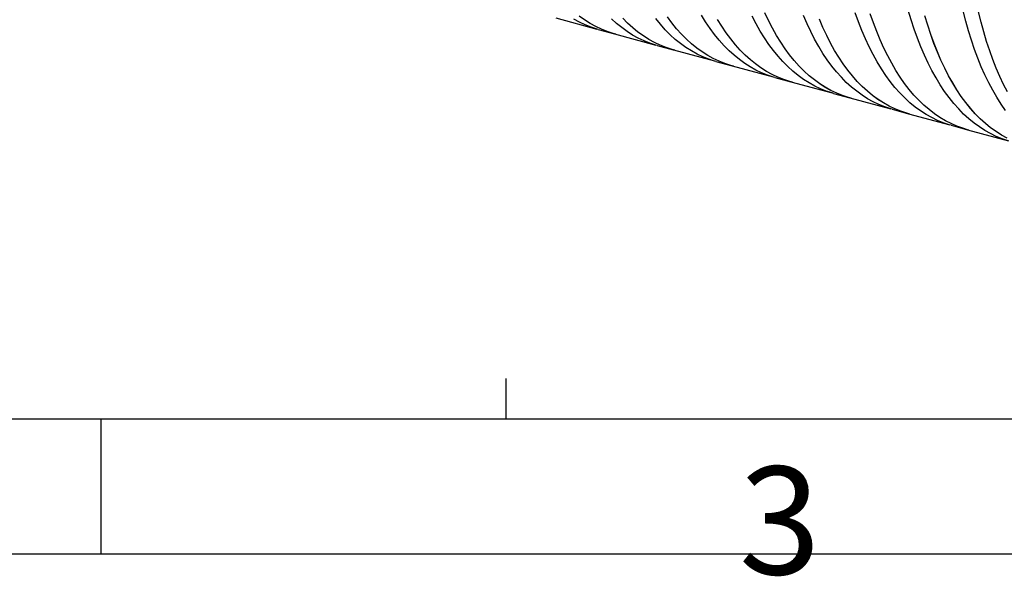
# Model space of a CAD drawing. Units: millimetres. Extents: x 0 to 420, y 0 to 339.
# Drawn here: x 107 to 143, y 4 to 25 of the extents above; entities that cross this region are included whole.
import ezdxf

# ---------------------------------------------------------------- set-up
doc = ezdxf.new("R2010")
doc.units = ezdxf.units.MM
doc.layers.add('FRAME', color=19, linetype='Continuous')
doc.styles.add('SLDTEXTSTYLE2', font='TXT', dxfattribs={"width": 0.7})

msp = doc.modelspace()

# ---------------------------------------------------------------- linework, layer by layer
at = {"color": 7, "linetype": 'Continuous', "lineweight": 30}
for p, q in [((126.84809, 24.87073), (128.37445, 24.4559)), ((128.42579, 24.44154), (129.02719, 24.27809)), ((129.0273, 24.27847), (130.55365, 23.86364)), ((130.60499, 23.84927), (131.2064, 23.68583)), ((131.2065, 23.68621), (132.73286, 23.27138)), ((132.7842, 23.25701), (133.38561, 23.09356)), ((133.38571, 23.09395), (134.91207, 22.67912)), ((134.96341, 22.66475), (135.56481, 22.5013)), ((135.56492, 22.50169), (137.09127, 22.08686)), ((137.14261, 22.07249), (137.74402, 21.90904)), ((137.74412, 21.90943), (139.27048, 21.4946)), ((139.32182, 21.48023), (139.92322, 21.31678)), ((139.92333, 21.31716), (141.44969, 20.90233)), ((141.50103, 20.88797), (142.10243, 20.72452)), ((142.10253, 20.7249), (143.62889, 20.31007))]:
    msp.add_line(p, q, dxfattribs=at)
at = {"color": 7, "linetype": 'Continuous', "lineweight": 30, "flags": 128}
for points in [[(128.42579, 24.44154), (128.37974, 24.45438), (128.15824, 24.52571), (127.94091, 24.61166), (127.7279, 24.71217), (127.51936, 24.82718)], [(129.07874, 24.26449), (128.98115, 24.29093), (128.75964, 24.36226), (128.54231, 24.44821), (128.32931, 24.54872), (128.12077, 24.66374), (127.91684, 24.79317), (127.71766, 24.93693)], [(129.0273, 24.27847), (128.98125, 24.29132), (128.75975, 24.36264), (128.54243, 24.44859), (128.32942, 24.5491), (128.12089, 24.66412), (127.91696, 24.79354), (127.71779, 24.9373)], [(130.60499, 23.84927), (130.55895, 23.86212), (130.33745, 23.93345), (130.12012, 24.0194), (129.90711, 24.11991), (129.69857, 24.23492), (129.49464, 24.36435), (129.29547, 24.50811), (129.10118, 24.6661), (128.91191, 24.83822)], [(131.25795, 23.67223), (131.16036, 23.69867), (130.93885, 23.77), (130.72152, 23.85595), (130.50851, 23.95646), (130.29997, 24.07147), (130.09605, 24.20091), (129.89687, 24.34467), (129.70258, 24.50266), (129.51331, 24.67477), (129.3292, 24.86089)], [(131.2065, 23.68621), (131.16046, 23.69906), (130.93896, 23.77038), (130.72163, 23.85633), (130.50863, 23.95684), (130.3001, 24.07185), (130.09617, 24.20128), (129.897, 24.34504), (129.70271, 24.50303), (129.51345, 24.67514), (129.32934, 24.86125)], [(132.7842, 23.25701), (132.73816, 23.26986), (132.51665, 23.34118), (132.29932, 23.42713), (132.08631, 23.52765), (131.87778, 23.64266), (131.67385, 23.77209), (131.47467, 23.91585), (131.28038, 24.07384), (131.09112, 24.24596), (130.907, 24.43208), (130.72816, 24.63207), (130.55472, 24.84581)], [(133.43716, 23.07997), (133.33956, 23.10641), (133.11806, 23.17774), (132.90073, 23.26368), (132.68772, 23.3642), (132.47918, 23.47921), (132.27525, 23.60864), (132.07608, 23.7524), (131.88179, 23.91039), (131.69252, 24.08251), (131.5084, 24.26863), (131.32956, 24.46862), (131.15612, 24.68236), (130.9882, 24.90969)], [(133.38571, 23.09395), (133.33967, 23.1068), (133.11817, 23.17812), (132.90084, 23.26407), (132.68784, 23.36458), (132.4793, 23.47959), (132.27538, 23.60902), (132.0762, 23.75278), (131.88192, 23.91077), (131.69266, 24.08288), (131.50854, 24.26899), (131.32971, 24.46898), (131.15627, 24.68271), (130.98835, 24.91004)], [(134.96341, 22.66475), (134.91736, 22.6776), (134.69586, 22.74892), (134.47853, 22.83487), (134.26552, 22.93539), (134.05698, 23.0504), (133.85305, 23.17983), (133.65388, 23.32359), (133.45959, 23.48158), (133.27032, 23.6537), (133.08621, 23.83981), (132.90737, 24.03981), (132.73393, 24.25354), (132.566, 24.48087), (132.40372, 24.72164), (132.24717, 24.97568)], [(135.61636, 22.48771), (135.51877, 22.51415), (135.29726, 22.58547), (135.07993, 22.67142), (134.86693, 22.77194), (134.65839, 22.88695), (134.45446, 23.01638), (134.25528, 23.16014), (134.06099, 23.31813), (133.87173, 23.49025), (133.68761, 23.67636), (133.50877, 23.87636), (133.33533, 24.0901), (133.16741, 24.31742), (133.00512, 24.55819), (132.84858, 24.81223)], [(135.56492, 22.50169), (135.51887, 22.51453), (135.29737, 22.58586), (135.08005, 22.67181), (134.86704, 22.77232), (134.65851, 22.88733), (134.45458, 23.01676), (134.25541, 23.16052), (134.06113, 23.3185), (133.87186, 23.49061), (133.68775, 23.67673), (133.50891, 23.87672), (133.33548, 24.09045), (133.16756, 24.31778), (133.00527, 24.55854), (132.84873, 24.81258)], [(137.14261, 22.07249), (137.09657, 22.08534), (136.87507, 22.15666), (136.65774, 22.24261), (136.44473, 22.34313), (136.23619, 22.45814), (136.03226, 22.58757), (135.83308, 22.73133), (135.6388, 22.88932), (135.44953, 23.06143), (135.26541, 23.24755), (135.08657, 23.44755), (134.91313, 23.66128), (134.74521, 23.88861), (134.58292, 24.12938), (134.42638, 24.38342), (134.27569, 24.65056), (134.13095, 24.93061)], [(137.79557, 21.89544), (137.69797, 21.92189), (137.47647, 21.99321), (137.25914, 22.07916), (137.04613, 22.17968), (136.83759, 22.29469), (136.63367, 22.42412), (136.43449, 22.56788), (136.2402, 22.72587), (136.05093, 22.89798), (135.86682, 23.0841), (135.68798, 23.2841), (135.51454, 23.49783), (135.34662, 23.72516), (135.18433, 23.96593), (135.02778, 24.21997), (134.87709, 24.48711), (134.73235, 24.76716), (134.59367, 25.05994)], [(137.74412, 21.90943), (137.69808, 21.92227), (137.47658, 21.9936), (137.25925, 22.07954), (137.04625, 22.18006), (136.83771, 22.29507), (136.63379, 22.4245), (136.43462, 22.56825), (136.24033, 22.72624), (136.05107, 22.89835), (135.86696, 23.08447), (135.68812, 23.28446), (135.51468, 23.49819), (135.34676, 23.72552), (135.18448, 23.96628), (135.02794, 24.22031), (134.87725, 24.48745), (134.73251, 24.7675), (134.59383, 25.06027)], [(139.32182, 21.48023), (139.26546, 21.49604), (139.04371, 21.5682), (138.82615, 21.65505), (138.61294, 21.75651), (138.40423, 21.87252), (138.20015, 22.00301), (138.00085, 22.14787), (137.80647, 22.30702), (137.61713, 22.48034), (137.43297, 22.66772), (137.25413, 22.86902), (137.08071, 23.0841), (136.91283, 23.31282), (136.75063, 23.55503), (136.59419, 23.81054), (136.44365, 24.0792), (136.29908, 24.36081), (136.16061, 24.65517), (136.02831, 24.9621)], [(139.97477, 21.30318), (139.85698, 21.33547), (139.63499, 21.40844), (139.41722, 21.49614), (139.20381, 21.59851), (138.99493, 21.71548), (138.79071, 21.84698), (138.59129, 21.99291), (138.39682, 22.15318), (138.20742, 22.32766), (138.02323, 22.51624), (137.84437, 22.71879), (137.67098, 22.93518), (137.50315, 23.16524), (137.34103, 23.40882), (137.1847, 23.66576), (137.03429, 23.93587), (136.8899, 24.21897), (136.75163, 24.51486), (136.61957, 24.82335)], [(139.92333, 21.31716), (139.8571, 21.33586), (139.63511, 21.40882), (139.41734, 21.49651), (139.20394, 21.59888), (138.99506, 21.71586), (138.79084, 21.84735), (138.59143, 21.99328), (138.39696, 22.15354), (138.20757, 22.32802), (138.02338, 22.5166), (137.84452, 22.71914), (137.67113, 22.93552), (137.50331, 23.16558), (137.34119, 23.40916), (137.18487, 23.66609), (137.03446, 23.93619), (136.89007, 24.21929), (136.7518, 24.51518), (136.61974, 24.82365)], [(141.50103, 20.88797), (141.43316, 20.90714), (141.21113, 20.98023), (140.99332, 21.06807), (140.77988, 21.1706), (140.57097, 21.28773), (140.36673, 21.4194), (140.16729, 21.5655), (139.9728, 21.72595), (139.7834, 21.90062), (139.5992, 22.08941), (139.42034, 22.29216), (139.24695, 22.50876), (139.07913, 22.73904), (138.91702, 22.98285), (138.76071, 23.24002), (138.61033, 23.51037), (138.46596, 23.79372), (138.32772, 24.08987), (138.1957, 24.39861), (138.06998, 24.71973), (137.95067, 25.05301)], [(142.15398, 20.71092), (141.93514, 20.77442), (141.71548, 20.85389), (141.50009, 20.94801), (141.28911, 21.05672), (141.08271, 21.17993), (140.88101, 21.31757), (140.68415, 21.46954), (140.49228, 21.63574), (140.30552, 21.81605), (140.12401, 22.01034), (139.94786, 22.21849), (139.77719, 22.44036), (139.61214, 22.67578), (139.4528, 22.92459), (139.29929, 23.18664), (139.15171, 23.46172), (139.01018, 23.74966), (138.87477, 24.05026), (138.74559, 24.36332), (138.62272, 24.6886), (138.50626, 25.0259)], [(142.10253, 20.7249), (141.93526, 20.77481), (141.7156, 20.85427), (141.50021, 20.94839), (141.28925, 21.05709), (141.08284, 21.1803), (140.88115, 21.31794), (140.6843, 21.4699), (140.49243, 21.6361), (140.30567, 21.8164), (140.12416, 22.01069), (139.94801, 22.21884), (139.77735, 22.44069), (139.6123, 22.67611), (139.45296, 22.92492), (139.29946, 23.18696), (139.15188, 23.46204), (139.01035, 23.74997), (138.87494, 24.05056), (138.74577, 24.36361), (138.6229, 24.68889), (138.50644, 25.02618)], [(143.61436, 20.31429), (143.39237, 20.38723), (143.1746, 20.47489), (142.96121, 20.57723), (142.75233, 20.69417), (142.54812, 20.82564), (142.34871, 20.97153), (142.15423, 21.13175), (141.96484, 21.30619), (141.78065, 21.49473), (141.60179, 21.69723), (141.42839, 21.91357), (141.26057, 22.14358), (141.09844, 22.38711), (140.94211, 22.64399), (140.7917, 22.91405), (140.6473, 23.1971), (140.50902, 23.49294), (140.37695, 23.80136), (140.25118, 24.12216), (140.1318, 24.45512), (140.01889, 24.79999), (139.91254, 25.15656)], [(143.57673, 20.40649), (143.36808, 20.52214), (143.16406, 20.65225), (142.9648, 20.79671), (142.77045, 20.95544), (142.58114, 21.12833), (142.397, 21.31525), (142.21815, 21.51607), (142.04472, 21.73067), (141.87683, 21.95889), (141.7146, 22.20057), (141.55812, 22.45555), (141.40752, 22.72366), (141.2629, 23.00471), (141.12435, 23.2985), (140.99197, 23.60484), (140.86585, 23.92351), (140.74608, 24.25429), (140.63274, 24.59697), (140.5259, 24.95129)], [(143.57686, 20.40687), (143.36821, 20.52251), (143.16419, 20.65261), (142.96494, 20.79708), (142.7706, 20.9558), (142.58129, 21.12868), (142.39715, 21.3156), (142.21831, 21.51642), (142.04488, 21.73101), (141.877, 21.95922), (141.71476, 22.2009), (141.55829, 22.45588), (141.40769, 22.72397), (141.26307, 23.00501), (141.12452, 23.2988), (140.99215, 23.60513), (140.86603, 23.92379), (140.74626, 24.25457), (140.63292, 24.59723), (140.52608, 24.95155)], [(143.52127, 21.43696), (143.35629, 21.67397), (143.19706, 21.92441), (143.04369, 22.18813), (142.8963, 22.46493), (142.75498, 22.75463), (142.61982, 23.05703), (142.49093, 23.37191), (142.36839, 23.69907), (142.25228, 24.03826), (142.1427, 24.38927), (142.0397, 24.75184), (141.94337, 25.12573)], [(143.59086, 22.12373), (143.44617, 22.4042), (143.30754, 22.69741), (143.17508, 23.00315), (143.04886, 23.32122), (142.92897, 23.65138), (142.81551, 23.99343), (142.70854, 24.34712), (142.60814, 24.71221), (142.51438, 25.08844)], [(143.59103, 22.12404), (143.44634, 22.40451), (143.30772, 22.69771), (143.17525, 23.00345), (143.04904, 23.3215), (142.92915, 23.65166), (142.81569, 23.9937), (142.70872, 24.34738), (142.60832, 24.71246), (142.51456, 25.08869)]]:
    msp.add_lwpolyline(points, dxfattribs=at)
at = {"layer": 'FRAME'}
for p, q in [((125, 11.5), (125, 10)), ((110, 5), (110, 10)), ((15, 5), (155, 5))]:
    msp.add_line(p, q, dxfattribs=at)
at = {"layer": 'FRAME', "color": 7}
msp.add_line((20, 10), (410, 10), dxfattribs=at)

# ---------------------------------------------------------------- texts
at = {"layer": 'FRAME', "insert": (135.15187, 8.23552), "char_height": 4, "attachment_point": 2, "style": 'SLDTEXTSTYLE2'}
msp.add_mtext('3', dxfattribs=at)

doc.saveas('drawing.dxf')
